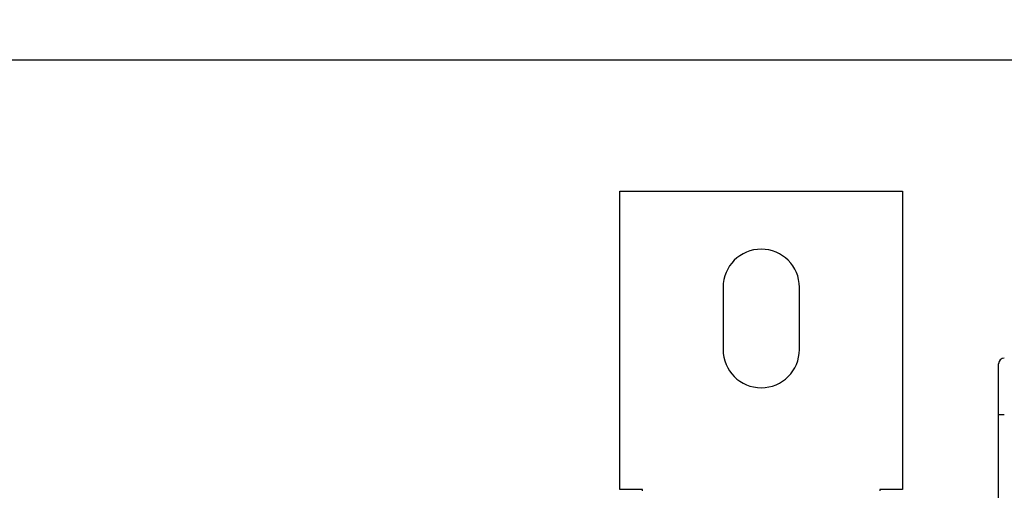
# Model space of a CAD drawing. Extents: x 208 to 1499, y 5 to 995.
# Drawn here: x 843 to 1017, y 471 to 555 of the extents above; entities that cross this region are included whole.
import ezdxf

# ---------------------------------------------------------------- set-up
doc = ezdxf.new("R2010")
doc.units = 0
doc.linetypes.add('HIDDENNEW0', pattern=[4.5, 1.5, -1.5, 1.5])
for name, color, linetype in [('5', 7, 'CONTINUOUS'), ('MUOTOVIIVAT', 40, 'HIDDENNEW0'), ('TANGVIIVATNONDEF', 3, 'HIDDENNEW0')]:
    doc.layers.add(name, color=color, linetype=linetype)
doc.styles.get("Standard").update_dxf_attribs({"font": 'monotxt.shx'})
doc.dimstyles.new('DSTYLE1', dxfattribs={"dimtxt": 5, "dimasz": 3, "dimexe": 3, "dimexo": 0, "dimgap": 2, "dimtad": 1, "dimrnd": 0.1, "dimzin": 3, "dimcen": 0.09, "dimazin": 3, "dimtp": 1, "dimtm": 1, "dimtfac": 1, "dimtofl": 0, "dimtmove": 0, "dimatfit": 3})

# ---------------------------------------------------------------- blocks, each defined once
blk = doc.blocks.new('_AH1')
at = {"color": 0, "linetype": 'CONTINUOUS'}
for p, q in [((-1, 0.166667), (0, 0)), ((-1, 0.166667), (-1, -0.166667)), ((0, 0), (-1, -0.166667)), ((0, 0), (-1, 0))]:
    blk.add_line(p, q, dxfattribs=at)
blk = doc.blocks.new('*D33183')
at = {"layer": '5', "color": 1, "linetype": 'CONTINUOUS'}
for p, q in [((787.87747, 429.20588), (787.87747, 550.46177)), ((1386.8775, 473.24614), (1386.8775, 550.46177)), ((787.87747, 547.46177), (1087.3775, 547.46177)), ((1386.8775, 547.46177), (1087.3775, 547.46177))]:
    blk.add_line(p, q, dxfattribs=at)
at = {"layer": '5', "color": 1, "xscale": 3, "yscale": 3, "zscale": 3, "rotation": 180}
blk.add_blockref('_AH1', (787.87747, 547.46177), dxfattribs=at)
at = {"layer": '5', "color": 1, "xscale": 3, "yscale": 3, "zscale": 3}
blk.add_blockref('_AH1', (1386.8775, 547.46177), dxfattribs=at)
at = {"layer": '5', "color": 1, "linetype": 'CONTINUOUS'}
blk.add_text('599,0', height=5, dxfattribs=at).set_placement((1074.8775, 549.46277))

msp = doc.modelspace()

# ---------------------------------------------------------------- linework, layer by layer
at = {"layer": 'MUOTOVIIVAT', "color": 40, "linetype": 'CONTINUOUS'}
for p, q in [((948.87747, 524.24614), (998.87747, 524.24614)), ((948.87747, 471.49614), (948.87747, 524.24614)), ((998.87747, 524.24614), (998.87747, 471.49614)), ((967.12747, 507.24614), (967.12747, 496.24614)), ((980.62747, 496.24614), (980.62747, 507.24614)), ((1015.8775, 484.75148), (1015.8775, 493.75148)), ((1015.8775, 453.24615), (1015.8775, 484.75148)), ((952.87747, 471.49614), (948.87747, 471.49614)), ((952.87747, 471.24611), (952.87747, 471.49614)), ((994.87747, 471.49614), (994.87747, 471.24611)), ((998.87747, 471.49614), (994.87747, 471.49614))]:
    msp.add_line(p, q, dxfattribs=at)
for points in [[(907.05811, 370.84014), (904.22484, 370.84047), (901.39156, 370.84081), (898.55828, 370.84115, 0.000000009), (895.725, 370.84149), (892.89173, 370.84183), (890.05845, 370.84217), (887.22517, 370.8425), (884.39189, 370.84284), (881.55862, 370.84318), (878.72534, 370.84352), (875.89206, 370.84386), (873.05879, 370.84419), (870.22551, 370.84453), (867.39224, 370.84487), (864.55896, 370.84521, -0.000000001), (861.72568, 370.84555), (858.89241, 370.84588), (856.05913, 370.84622), (853.22586, 370.84656), (850.39258, 370.8469), (847.55928, 370.84724, -0.000000006), (844.72603, 370.84758), (841.89285, 370.84791)], [(816.39329, 370.85097, -0.00000002), (813.47067, 370.85132)], [(808.24608, 370.85194, -0.000000024), (805.0602, 370.85233, -0.000000045), (800.15323, 370.85292)]]:
    msp.add_lwpolyline(points, format="xyb", dxfattribs=at)
for centre, radius, start, end in [((973.87747, 507.24614), 6.75, 0, 180), ((973.87747, 496.24614), 6.75, 180, 360), ((1016.8775, 493.75148), 1, 90, 180)]:
    msp.add_arc(centre, radius, start, end, dxfattribs=at)
at = {"layer": 'TANGVIIVATNONDEF', "color": 3, "linetype": 'CONTINUOUS'}
msp.add_line((1015.8775, 484.75148), (1016.8775, 484.75148), dxfattribs=at)
for points in [[(841.89276, 370.80411), (844.72603, 370.80377), (847.5593, 370.80344, -0.000000006), (850.39258, 370.8031), (853.22588, 370.80277, -0.000000005), (856.05913, 370.80243), (858.89231, 370.8021), (861.72568, 370.80176), (864.55933, 370.80143), (867.39223, 370.80109), (870.22406, 370.80076), (873.05879, 370.80042), (875.8978, 370.80008, -0.000000002), (878.72534, 370.79975), (881.53597, 370.79941), (884.39189, 370.79908), (887.31453, 370.79873), (890.05845, 370.79841), (892.53912, 370.79811), (895.725, 370.79773), (900.63199, 370.79715), (907.05811, 370.79639)], [(827.72638, 370.80578, -0.000000009), (830.55966, 370.80545, -0.000000008), (833.39293, 370.80511)], [(802.22693, 370.80879, -0.000000013), (805.0602, 370.80846)], [(1030.6163, 370.58708, -0.000000009), (1031.1147, 370.49741, -0.000000035), (1031.8822, 370.3593)], [(1015.6024, 373.28861, 0.000000148), (1016.0457, 373.20886, 0.00000015), (1016.4889, 373.1291, 0.000000148), (1016.9321, 373.04935, 0.000000141), (1017.3753, 372.9696, 0.000000136), (1017.8185, 372.88984, 0.000000131), (1018.2617, 372.81009, 0.000000127), (1018.705, 372.73034, 0.000000122), (1019.1482, 372.65059, 0.000000118), (1019.5914, 372.57084, 0.000000113), (1020.0346, 372.49109, 0.000000108), (1020.4778, 372.41134, 0.000000103), (1020.921, 372.33159, 0.000000099), (1021.3642, 372.25184, 0.000000094), (1021.8074, 372.17209, 0.000000089), (1022.2506, 372.09234, 0.000000084), (1022.6938, 372.0126, 0.00000008), (1023.137, 371.93285, 0.000000075), (1023.5802, 371.8531, 0.00000007), (1024.0234, 371.77335, 0.000000065), (1024.4667, 371.69361, 0.000000061), (1024.9099, 371.61386, 0.000000056), (1025.353, 371.53411, 0.000000052), (1025.7963, 371.45437, 0.000000047), (1026.2395, 371.37461, 0.000000042), (1026.6827, 371.29487, 0.000000037), (1027.1256, 371.21517, 0.000000033), (1027.5691, 371.13538, 0.000000028), (1028.0132, 371.05547, 0.000000023), (1028.4555, 370.97589, 0.000000019), (1028.8951, 370.89678)], [(933.6059, 370.59698, -0.000000312), (934.61109, 370.77791, -0.000000168)], [(931.52273, 370.22203, -0.000000309), (931.95195, 370.29929, -0.000000124), (932.33998, 370.36913, -0.000000402)], [(1015.7016, 370.29424, 0.000000174), (1015.3136, 370.36413, 0.000000759)], [(1014.0476, 370.59211, 0.00000065), (1013.0424, 370.77313, 0.000000343)]]:
    msp.add_lwpolyline(points, format="xyb", dxfattribs=at)

# ---------------------------------------------------------------- dimensions: what is measured, and where the dimension line sits
at = {"layer": '5', "color": 1, "linetype": 'CONTINUOUS'}
dim = msp.add_linear_dim(base=(1386.8775, 547.46177), p1=(787.87747, 429.20588), p2=(1386.8775, 473.24614), dimstyle='DSTYLE1', override={"dimblk": '_AH1', "dimsah": 0}, dxfattribs=at)
dim.commit()
dim.dimension.update_dxf_attribs({"geometry": '*D33183', "text_midpoint": (1087.3775, 551.96277), "dimtype": 128})

doc.saveas('drawing.dxf')
